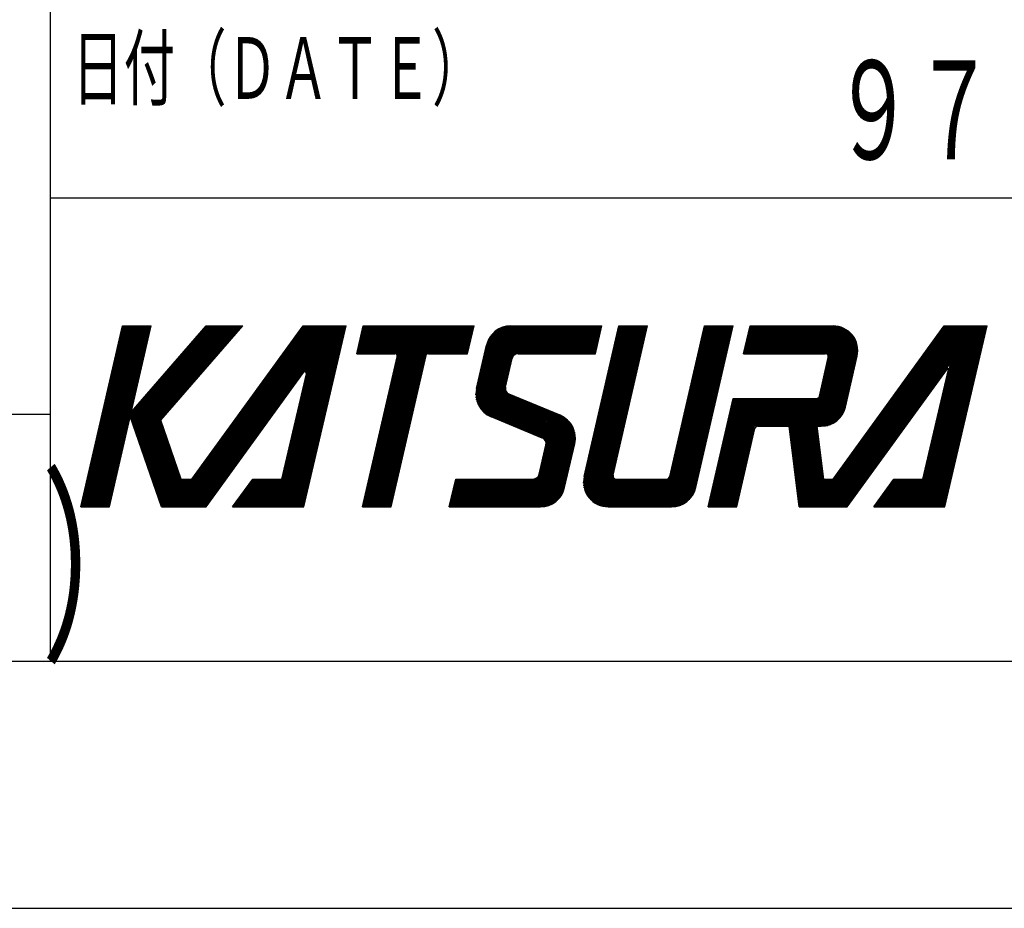
# Model space of a CAD drawing. Extents: x 0 to 3360, y 0 to 2376.
# Drawn here: x 2392 to 2647, y 0 to 230 of the extents above; entities that cross this region are included whole.
import ezdxf

# ---------------------------------------------------------------- set-up
doc = ezdxf.new("R2010")
doc.units = 0
doc.header["$LTSCALE"] = 8
for name, color, linetype in [('AM_0', 7, 'CONTINUOUS'), ('AM_2', 5, 'CONTINUOUS'), ('AM_4', 3, 'CONTINUOUS'), ('AM_6', 2, 'CONTINUOUS')]:
    doc.layers.add(name, color=color, linetype=linetype)
doc.styles.get("Standard").update_dxf_attribs({"font": 'isocp.shx', "bigfont": 'EXTFONT.SHX'})

# ---------------------------------------------------------------- blocks, each defined once
blk = doc.blocks.new('*U56')
at = {"layer": 'AM_6', "width": 0.61}
blk.add_text('）', height=40, dxfattribs=at).set_placement((2397.69, 68.43))
blk = doc.blocks.new('*U65')
at = {"layer": 'AM_6', "width": 0.61}
blk.add_text('日付（ＤＡＴＥ）', height=16, dxfattribs=at).set_placement((2405.77, 209.66))
blk = doc.blocks.new('*U74')
at = {"layer": 'AM_6', "width": 0.6}
blk.add_text('９７', height=25.6, dxfattribs=at).set_placement((2602.82, 194.01))

msp = doc.modelspace()

# ---------------------------------------------------------------- linework, layer by layer
at = {"layer": 'AM_0'}
msp.add_line((0, 0), (3360, 0), dxfattribs=at)
at = {"layer": 'AM_2'}
for p, q in [((2400, 416), (2400, 64)), ((2400, 184), (3280, 184)), ((2228, 128), (2400, 128)), ((208, 64), (3280, 64))]:
    msp.add_line(p, q, dxfattribs=at)
at = {"layer": 'AM_4'}
for p, q in [((2408, 104), (2418.82, 150.86)), ((2408.23, 104), (2419.05, 150.86)), ((2408.46, 104), (2419.28, 150.86)), ((2408.69, 104), (2419.51, 150.86)), ((2408.92, 104), (2419.74, 150.86)), ((2409.15, 104), (2419.97, 150.86)), ((2409.39, 104), (2420.2, 150.86)), ((2409.62, 104), (2420.44, 150.86)), ((2409.85, 104), (2420.67, 150.86)), ((2410.08, 104), (2420.9, 150.86)), ((2410.31, 104), (2421.13, 150.86)), ((2410.54, 104), (2421.36, 150.86)), ((2410.77, 104), (2421.59, 150.86)), ((2411, 104), (2421.82, 150.86)), ((2411.23, 104), (2422.05, 150.86)), ((2411.46, 104), (2422.28, 150.86)), ((2411.69, 104), (2422.51, 150.86)), ((2411.69, 104), (2422.51, 150.86)), ((2411.93, 104), (2422.74, 150.86)), ((2412.16, 104), (2422.98, 150.86)), ((2412.39, 104), (2423.21, 150.86)), ((2412.62, 104), (2423.44, 150.86)), ((2412.85, 104), (2423.67, 150.86)), ((2413.08, 104), (2423.9, 150.86)), ((2413.31, 104), (2424.13, 150.86)), ((2413.54, 104), (2424.36, 150.86)), ((2413.77, 104), (2424.59, 150.86)), ((2414, 104), (2424.82, 150.86)), ((2414.23, 104), (2425.05, 150.86)), ((2414.47, 104), (2425.29, 150.86)), ((2414.7, 104), (2425.52, 150.86)), ((2414.93, 104), (2425.75, 150.86)), ((2415.16, 104), (2425.98, 150.86)), ((2415.39, 104), (2426.21, 150.86)), ((2418.82, 150.86), (2426.21, 150.86)), ((2420.67, 127.79), (2440.73, 150.86)), ((2420.76, 127.55), (2441.03, 150.86)), ((2420.84, 127.3), (2441.33, 150.86)), ((2420.93, 127.06), (2441.62, 150.86)), ((2421.01, 126.81), (2441.92, 150.86)), ((2421.07, 128.59), (2440.43, 150.86)), ((2421.1, 126.56), (2442.22, 150.86)), ((2421.18, 126.32), (2442.52, 150.86)), ((2421.27, 126.07), (2442.82, 150.86)), ((2421.35, 125.83), (2443.11, 150.86)), ((2421.44, 125.58), (2443.41, 150.86)), ((2421.52, 125.34), (2443.71, 150.86)), ((2421.61, 125.09), (2444.01, 150.86)), ((2421.69, 124.85), (2444.31, 150.86)), ((2421.77, 124.6), (2444.61, 150.86)), ((2421.86, 124.35), (2444.9, 150.86)), ((2421.94, 124.11), (2445.2, 150.86)), ((2422.03, 123.86), (2445.5, 150.86)), ((2422.11, 123.62), (2445.8, 150.86)), ((2422.2, 123.37), (2446.1, 150.86)), ((2422.28, 123.13), (2446.39, 150.86)), ((2422.37, 122.88), (2446.69, 150.86)), ((2422.45, 122.63), (2446.99, 150.86)), ((2422.54, 122.39), (2447.29, 150.86)), ((2422.62, 122.14), (2447.59, 150.86)), ((2422.7, 121.9), (2447.88, 150.86)), ((2422.79, 121.65), (2448.18, 150.86)), ((2422.87, 121.41), (2448.48, 150.86)), ((2422.96, 121.16), (2448.78, 150.86)), ((2423.04, 120.91), (2449.08, 150.86)), ((2423.13, 120.67), (2449.38, 150.86)), ((2423.21, 120.42), (2449.67, 150.86)), ((2428.75, 126.45), (2449.97, 150.86)), ((2431.82, 104), (2465.87, 150.86)), ((2432.1, 104), (2466.15, 150.86)), ((2432.37, 104), (2466.42, 150.86)), ((2432.65, 104), (2466.7, 150.86)), ((2432.93, 104), (2466.98, 150.86)), ((2433.21, 104), (2467.26, 150.86)), ((2433.49, 104), (2467.54, 150.86)), ((2433.77, 104), (2467.81, 150.86)), ((2434.04, 104), (2468.09, 150.86)), ((2434.32, 104), (2468.37, 150.86)), ((2434.6, 104), (2468.65, 150.86)), ((2434.88, 104), (2468.93, 150.86)), ((2435.16, 104), (2469.2, 150.86)), ((2435.43, 104), (2469.48, 150.86)), ((2435.71, 104), (2469.76, 150.86)), ((2435.99, 104), (2470.04, 150.86)), ((2436.27, 104), (2470.32, 150.86)), ((2436.55, 104), (2470.59, 150.86)), ((2436.77, 111.2), (2465.59, 150.86)), ((2436.82, 104), (2470.87, 150.86)), ((2437.1, 104), (2471.15, 150.86)), ((2437.38, 104), (2471.43, 150.86)), ((2437.66, 104), (2471.71, 150.86)), ((2437.94, 104), (2471.99, 150.86)), ((2438.22, 104), (2472.26, 150.86)), ((2438.49, 104), (2472.54, 150.86)), ((2438.77, 104), (2472.82, 150.86)), ((2439.05, 104), (2473.1, 150.86)), ((2439.33, 104), (2473.38, 150.86)), ((2439.61, 104), (2473.65, 150.86)), ((2439.88, 104), (2473.93, 150.86)), ((2440.16, 104), (2474.21, 150.86)), ((2440.43, 150.86), (2449.44, 150.86)), ((2440.43, 150.86), (2449.97, 150.86)), ((2458.57, 104), (2469.56, 150.86)), ((2458.8, 104), (2469.79, 150.86)), ((2459.03, 104), (2470.02, 150.86)), ((2459.26, 104), (2470.25, 150.86)), ((2459.49, 104), (2470.48, 150.86)), ((2459.72, 104), (2470.72, 150.86)), ((2459.95, 104), (2470.95, 150.86)), ((2460.19, 104), (2471.18, 150.86)), ((2460.42, 104), (2471.41, 150.86)), ((2460.65, 104), (2471.64, 150.86)), ((2460.88, 104), (2471.87, 150.86)), ((2461.11, 104), (2472.1, 150.86)), ((2461.34, 104), (2472.33, 150.86)), ((2461.57, 104), (2472.56, 150.86)), ((2461.8, 104), (2472.8, 150.86)), ((2462.03, 104), (2473.03, 150.86)), ((2462.27, 104), (2473.26, 150.86)), ((2462.5, 104), (2473.49, 150.86)), ((2462.73, 104), (2473.72, 150.86)), ((2462.96, 104), (2473.95, 150.86)), ((2463.19, 104), (2474.18, 150.86)), ((2463.42, 104), (2474.41, 150.86)), ((2463.65, 104), (2474.64, 150.86)), ((2463.88, 104), (2474.88, 150.86)), ((2464.11, 104), (2475.11, 150.86)), ((2464.35, 104), (2475.34, 150.86)), ((2464.58, 104), (2475.57, 150.86)), ((2464.81, 104), (2475.8, 150.86)), ((2465.04, 104), (2476.03, 150.86)), ((2465.27, 104), (2476.26, 150.86)), ((2465.5, 104), (2476.49, 150.86)), ((2465.59, 150.86), (2476.72, 150.86)), ((2465.59, 150.86), (2476.72, 150.86)), ((2465.73, 104), (2476.72, 150.86)), ((2479.46, 143.66), (2481.12, 150.86)), ((2481.07, 150.64), (2509.81, 150.64)), ((2481.12, 150.86), (2509.75, 150.86)), ((2481.12, 150.86), (2509.86, 150.86)), ((2508.2, 143.66), (2509.86, 150.86)), ((2512.35, 128.58), (2517.43, 150.57)), ((2512.54, 128.4), (2517.67, 150.64)), ((2512.73, 128.24), (2517.92, 150.7)), ((2512.93, 128.09), (2518.16, 150.75)), ((2513.13, 127.94), (2518.4, 150.79)), ((2513.33, 127.81), (2518.64, 150.82)), ((2513.53, 127.69), (2518.88, 150.85)), ((2513.73, 127.57), (2519.11, 150.86)), ((2513.94, 127.47), (2519.34, 150.86)), ((2514.15, 127.37), (2519.57, 150.86)), ((2514.36, 127.28), (2519.8, 150.85)), ((2514.57, 127.2), (2520.03, 150.83)), ((2514.78, 127.13), (2520.25, 150.8)), ((2515, 127.06), (2520.47, 150.76)), ((2515.2, 126.93), (2520.69, 150.72)), ((2515.41, 126.85), (2520.91, 150.67)), ((2515.62, 126.76), (2521.13, 150.61)), ((2515.83, 126.67), (2521.35, 150.54)), ((2517.67, 150.64), (2542.95, 150.64)), ((2519.35, 150.86), (2543, 150.86)), ((2538.23, 110.15), (2547.63, 150.86)), ((2538.3, 109.44), (2547.86, 150.86)), ((2538.39, 111.84), (2547.4, 150.86)), ((2538.4, 108.9), (2548.09, 150.86)), ((2538.53, 108.45), (2548.32, 150.86)), ((2538.67, 108.06), (2548.55, 150.86)), ((2538.82, 107.71), (2548.78, 150.86)), ((2538.98, 107.39), (2549.01, 150.86)), ((2539.14, 107.1), (2549.24, 150.86)), ((2539.31, 106.83), (2549.48, 150.86)), ((2539.48, 106.59), (2549.71, 150.86)), ((2539.66, 106.36), (2549.94, 150.86)), ((2539.84, 106.14), (2550.17, 150.86)), ((2540.03, 105.95), (2550.4, 150.86)), ((2540.22, 105.76), (2550.63, 150.86)), ((2540.41, 105.59), (2550.86, 150.86)), ((2540.6, 105.42), (2551.09, 150.86)), ((2540.8, 105.27), (2551.32, 150.86)), ((2541, 105.13), (2551.55, 150.86)), ((2541.2, 105), (2551.78, 150.86)), ((2541.34, 143.66), (2543, 150.86)), ((2541.4, 104.87), (2552.02, 150.86)), ((2541.6, 104.76), (2552.25, 150.86)), ((2541.81, 104.65), (2552.48, 150.86)), ((2542.02, 104.55), (2552.71, 150.86)), ((2542.23, 104.47), (2552.94, 150.86)), ((2542.44, 104.38), (2553.17, 150.86)), ((2542.65, 104.31), (2553.4, 150.86)), ((2542.87, 104.25), (2553.63, 150.86)), ((2543.09, 104.19), (2553.86, 150.86)), ((2543.31, 104.14), (2554.09, 150.86)), ((2543.53, 104.09), (2554.32, 150.86)), ((2543.75, 104.06), (2554.56, 150.86)), ((2545.86, 112.18), (2554.79, 150.86)), ((2547.4, 150.86), (2554.79, 150.86)), ((2559.05, 104.32), (2569.8, 150.86)), ((2559.27, 104.25), (2570.03, 150.86)), ((2559.48, 104.19), (2570.26, 150.86)), ((2559.7, 104.14), (2570.49, 150.86)), ((2559.92, 104.1), (2570.72, 150.86)), ((2560.15, 104.06), (2570.95, 150.86)), ((2560.37, 104.04), (2571.18, 150.86)), ((2560.55, 111.82), (2569.57, 150.86)), ((2560.6, 104.02), (2571.41, 150.86)), ((2560.83, 104), (2571.64, 150.86)), ((2561.06, 104), (2571.87, 150.86)), ((2561.29, 104), (2572.11, 150.86)), ((2561.52, 104.02), (2572.34, 150.86)), ((2561.76, 104.04), (2572.57, 150.86)), ((2562, 104.07), (2572.8, 150.86)), ((2562.24, 104.11), (2573.03, 150.86)), ((2562.48, 104.16), (2573.26, 150.86)), ((2562.72, 104.22), (2573.49, 150.86)), ((2562.97, 104.3), (2573.72, 150.86)), ((2563.22, 104.38), (2573.95, 150.86)), ((2563.48, 104.48), (2574.18, 150.86)), ((2563.73, 104.59), (2574.41, 150.86)), ((2563.99, 104.72), (2574.65, 150.86)), ((2564.26, 104.86), (2574.88, 150.86)), ((2564.53, 105.03), (2575.11, 150.86)), ((2564.8, 105.22), (2575.34, 150.86)), ((2565.08, 105.43), (2575.57, 150.86)), ((2565.37, 105.68), (2575.8, 150.86)), ((2565.67, 105.97), (2576.03, 150.86)), ((2565.98, 106.32), (2576.26, 150.86)), ((2566.31, 106.76), (2576.49, 150.86)), ((2566.68, 107.37), (2576.72, 150.86)), ((2567.28, 108.96), (2576.95, 150.86)), ((2569.57, 150.86), (2576.95, 150.86)), ((2579.69, 143.66), (2581.35, 150.86)), ((2581.3, 150.64), (2604.55, 150.64)), ((2581.35, 150.86), (2602.87, 150.86)), ((2597.83, 125.18), (2603.74, 150.8)), ((2597.91, 104), (2631.96, 150.86)), ((2598.04, 125.12), (2603.96, 150.77)), ((2598.19, 104), (2632.24, 150.86)), ((2598.26, 125.06), (2604.18, 150.73)), ((2598.47, 104), (2632.52, 150.86)), ((2598.48, 125.01), (2604.4, 150.68)), ((2598.7, 124.96), (2604.62, 150.62)), ((2598.75, 104), (2632.79, 150.86)), ((2598.92, 124.93), (2604.84, 150.55)), ((2599.02, 104), (2633.07, 150.86)), ((2599.3, 104), (2633.35, 150.86)), ((2599.58, 104), (2633.63, 150.86)), ((2599.86, 104), (2633.91, 150.86)), ((2600.14, 104), (2634.18, 150.86)), ((2600.41, 104), (2634.46, 150.86)), ((2600.69, 104), (2634.74, 150.86)), ((2600.97, 104), (2635.02, 150.86)), ((2601.25, 104), (2635.3, 150.86)), ((2601.53, 104), (2635.58, 150.86)), ((2601.8, 104), (2635.85, 150.86)), ((2602.08, 104), (2636.13, 150.86)), ((2602.36, 104), (2636.41, 150.86)), ((2602.64, 104), (2636.69, 150.86)), ((2602.86, 111.2), (2631.68, 150.86)), ((2602.92, 104), (2636.97, 150.86)), ((2603.2, 104), (2637.24, 150.86)), ((2603.47, 104), (2637.52, 150.86)), ((2603.75, 104), (2637.8, 150.86)), ((2604.03, 104), (2638.08, 150.86)), ((2604.31, 104), (2638.36, 150.86)), ((2604.59, 104), (2638.63, 150.86)), ((2604.86, 104), (2638.91, 150.86)), ((2605.14, 104), (2639.19, 150.86)), ((2605.42, 104), (2639.47, 150.86)), ((2605.7, 104), (2639.75, 150.86)), ((2605.98, 104), (2640.03, 150.86)), ((2606.25, 104), (2640.3, 150.86)), ((2624.66, 104), (2635.65, 150.86)), ((2624.89, 104), (2635.88, 150.86)), ((2625.12, 104), (2636.12, 150.86)), ((2625.35, 104), (2636.35, 150.86)), ((2625.59, 104), (2636.58, 150.86)), ((2625.82, 104), (2636.81, 150.86)), ((2626.05, 104), (2637.04, 150.86)), ((2626.28, 104), (2637.27, 150.86)), ((2626.51, 104), (2637.5, 150.86)), ((2626.74, 104), (2637.73, 150.86)), ((2626.97, 104), (2637.96, 150.86)), ((2627.2, 104), (2638.2, 150.86)), ((2627.43, 104), (2638.43, 150.86)), ((2627.67, 104), (2638.66, 150.86)), ((2627.9, 104), (2638.89, 150.86)), ((2628.13, 104), (2639.12, 150.86)), ((2628.36, 104), (2639.35, 150.86)), ((2628.59, 104), (2639.58, 150.86)), ((2628.82, 104), (2639.81, 150.86)), ((2629.05, 104), (2640.04, 150.86)), ((2629.28, 104), (2640.28, 150.86)), ((2629.51, 104), (2640.51, 150.86)), ((2629.75, 104), (2640.74, 150.86)), ((2629.98, 104), (2640.97, 150.86)), ((2630.21, 104), (2641.2, 150.86)), ((2630.44, 104), (2641.43, 150.86)), ((2630.67, 104), (2641.66, 150.86)), ((2630.9, 104), (2641.89, 150.86)), ((2631.13, 104), (2642.12, 150.86)), ((2631.36, 104), (2642.36, 150.86)), ((2631.59, 104), (2642.59, 150.86)), ((2631.68, 150.86), (2642.82, 150.86)), ((2631.83, 104), (2642.82, 150.86)), ((2480.5, 148.16), (2509.24, 148.16)), ((2480.55, 148.39), (2509.29, 148.39)), ((2480.6, 148.61), (2509.34, 148.61)), ((2480.66, 148.84), (2509.39, 148.84)), ((2480.71, 149.06), (2509.45, 149.06)), ((2480.76, 149.29), (2509.5, 149.29)), ((2480.81, 149.51), (2509.55, 149.51)), ((2480.86, 149.74), (2509.6, 149.74)), ((2480.92, 149.96), (2509.65, 149.96)), ((2480.97, 150.19), (2509.71, 150.19)), ((2481.02, 150.41), (2509.76, 150.41)), ((2510.43, 132.26), (2514.08, 148.1)), ((2510.53, 131.72), (2514.42, 148.54)), ((2510.66, 131.26), (2514.73, 148.89)), ((2510.8, 130.87), (2515.03, 149.18)), ((2510.95, 130.52), (2515.32, 149.43)), ((2511.11, 130.2), (2515.6, 149.65)), ((2511.27, 129.92), (2515.87, 149.83)), ((2511.44, 129.65), (2516.14, 150)), ((2511.62, 129.4), (2516.4, 150.14)), ((2511.79, 129.17), (2516.66, 150.27)), ((2511.98, 128.96), (2516.92, 150.38)), ((2512.16, 128.76), (2517.17, 150.48)), ((2514.13, 148.16), (2542.37, 148.16)), ((2514.3, 148.39), (2542.43, 148.39)), ((2514.48, 148.61), (2542.48, 148.61)), ((2514.68, 148.84), (2542.53, 148.84)), ((2514.9, 149.06), (2542.58, 149.06)), ((2515.15, 149.29), (2542.63, 149.29)), ((2515.42, 149.51), (2542.69, 149.51)), ((2515.73, 149.74), (2542.74, 149.74)), ((2516.08, 149.96), (2542.79, 149.96)), ((2516.49, 150.19), (2542.84, 150.19)), ((2516.99, 150.41), (2542.89, 150.41)), ((2580.73, 148.16), (2608.09, 148.16)), ((2580.78, 148.39), (2607.92, 148.39)), ((2580.84, 148.61), (2607.74, 148.61)), ((2580.89, 148.84), (2607.54, 148.84)), ((2580.94, 149.06), (2607.32, 149.06)), ((2580.99, 149.29), (2607.07, 149.29)), ((2581.04, 149.51), (2606.8, 149.51)), ((2581.1, 149.74), (2606.49, 149.74)), ((2581.15, 149.96), (2606.14, 149.96)), ((2581.2, 150.19), (2605.73, 150.19)), ((2581.25, 150.41), (2605.22, 150.41)), ((2599.15, 124.9), (2605.05, 150.48)), ((2599.37, 124.88), (2605.26, 150.4)), ((2599.6, 124.87), (2605.47, 150.31)), ((2599.83, 124.86), (2605.68, 150.21)), ((2600.06, 124.87), (2605.89, 150.11)), ((2600.3, 124.88), (2606.09, 149.99)), ((2600.53, 124.9), (2606.3, 149.87)), ((2600.77, 124.93), (2606.5, 149.74)), ((2601.01, 124.98), (2606.69, 149.59)), ((2601.25, 125.03), (2606.89, 149.44)), ((2601.5, 125.09), (2607.08, 149.28)), ((2601.75, 125.16), (2607.27, 149.1)), ((2602, 125.25), (2607.46, 148.92)), ((2602.25, 125.34), (2607.65, 148.72)), ((2602.51, 125.46), (2607.83, 148.51)), ((2602.77, 125.58), (2608.01, 148.28)), ((2603.03, 125.73), (2608.18, 148.03)), ((2479.88, 145.46), (2508.61, 145.46)), ((2479.93, 145.69), (2508.67, 145.69)), ((2479.98, 145.91), (2508.72, 145.91)), ((2480.03, 146.14), (2508.77, 146.14)), ((2480.09, 146.36), (2508.82, 146.36)), ((2480.14, 146.59), (2508.87, 146.59)), ((2480.19, 146.81), (2508.93, 146.81)), ((2480.24, 147.04), (2508.98, 147.04)), ((2480.29, 147.26), (2509.03, 147.26)), ((2480.35, 147.49), (2509.08, 147.49)), ((2480.4, 147.71), (2509.13, 147.71)), ((2480.45, 147.94), (2509.19, 147.94)), ((2510.36, 132.97), (2513.71, 147.49)), ((2510.52, 134.66), (2513.12, 145.9)), ((2513.03, 145.46), (2541.75, 145.46)), ((2513.07, 145.69), (2541.8, 145.69)), ((2513.12, 145.91), (2541.85, 145.91)), ((2513.17, 146.14), (2541.91, 146.14)), ((2513.24, 146.36), (2541.96, 146.36)), ((2513.31, 146.59), (2542.01, 146.59)), ((2513.4, 146.81), (2542.06, 146.81)), ((2513.49, 147.04), (2542.11, 147.04)), ((2513.6, 147.26), (2542.17, 147.26)), ((2513.71, 147.49), (2542.22, 147.49)), ((2513.84, 147.71), (2542.27, 147.71)), ((2513.98, 147.94), (2542.32, 147.94)), ((2580.11, 145.46), (2609.19, 145.46)), ((2580.16, 145.69), (2609.15, 145.69)), ((2580.21, 145.91), (2609.1, 145.91)), ((2580.26, 146.14), (2609.04, 146.14)), ((2580.32, 146.36), (2608.98, 146.36)), ((2580.37, 146.59), (2608.9, 146.59)), ((2580.42, 146.81), (2608.82, 146.81)), ((2580.47, 147.04), (2608.73, 147.04)), ((2580.52, 147.26), (2608.62, 147.26)), ((2580.58, 147.49), (2608.51, 147.49)), ((2580.63, 147.71), (2608.38, 147.71)), ((2580.68, 147.94), (2608.24, 147.94)), ((2603.3, 125.89), (2608.35, 147.76)), ((2603.57, 126.08), (2608.51, 147.48)), ((2603.86, 126.3), (2608.67, 147.16)), ((2604.14, 126.55), (2608.82, 146.81)), ((2604.44, 126.84), (2608.96, 146.42)), ((2604.75, 127.19), (2609.09, 145.96)), ((2605.09, 127.63), (2609.19, 145.42)), ((2479.46, 143.66), (2489.33, 143.66)), ((2479.51, 143.89), (2508.25, 143.89)), ((2479.57, 144.11), (2508.3, 144.11)), ((2479.62, 144.34), (2508.35, 144.34)), ((2479.67, 144.56), (2508.41, 144.56)), ((2479.72, 144.79), (2508.46, 144.79)), ((2479.77, 145.01), (2508.51, 145.01)), ((2479.83, 145.24), (2508.56, 145.24)), ((2480.98, 104), (2489.95, 142.88)), ((2481.21, 104), (2490.42, 143.89)), ((2481.44, 104), (2490.65, 143.89)), ((2481.67, 104), (2490.88, 143.89)), ((2481.9, 104), (2491.11, 143.89)), ((2482.13, 104), (2491.34, 143.89)), ((2482.36, 104), (2491.57, 143.89)), ((2482.6, 104), (2491.8, 143.89)), ((2482.83, 104), (2492.03, 143.89)), ((2483.06, 104), (2492.27, 143.89)), ((2483.29, 104), (2492.5, 143.89)), ((2483.52, 104), (2492.73, 143.89)), ((2483.75, 104), (2492.96, 143.89)), ((2483.98, 104), (2493.19, 143.89)), ((2484.21, 104), (2493.42, 143.89)), ((2484.44, 104), (2493.65, 143.89)), ((2484.67, 104), (2493.88, 143.89)), ((2484.9, 104), (2494.11, 143.89)), ((2485.14, 104), (2494.34, 143.89)), ((2485.37, 104), (2494.58, 143.89)), ((2485.6, 104), (2494.81, 143.89)), ((2485.83, 104), (2495.04, 143.89)), ((2486.06, 104), (2495.27, 143.89)), ((2486.29, 104), (2495.5, 143.89)), ((2486.52, 104), (2495.73, 143.89)), ((2486.75, 104), (2495.96, 143.89)), ((2486.98, 104), (2496.19, 143.89)), ((2487.21, 104), (2496.42, 143.89)), ((2487.44, 104), (2496.65, 143.89)), ((2487.68, 104), (2496.88, 143.89)), ((2487.91, 104), (2497.12, 143.89)), ((2488.14, 104), (2497.35, 143.89)), ((2488.37, 104), (2497.41, 143.17)), ((2498.03, 143.66), (2508.2, 143.66)), ((2512.65, 143.89), (2541.39, 143.89)), ((2512.7, 144.11), (2541.44, 144.11)), ((2512.75, 144.34), (2541.49, 144.34)), ((2512.81, 144.56), (2541.54, 144.56)), ((2512.86, 144.79), (2541.59, 144.79)), ((2512.91, 145.01), (2541.65, 145.01)), ((2513, 145.24), (2541.7, 145.24)), ((2521.26, 143.66), (2541.34, 143.66)), ((2579.69, 143.66), (2600.86, 143.66)), ((2579.74, 143.89), (2609.24, 143.89)), ((2579.8, 144.11), (2609.26, 144.11)), ((2579.85, 144.34), (2609.27, 144.34)), ((2579.9, 144.56), (2609.27, 144.56)), ((2579.95, 144.79), (2609.26, 144.79)), ((2580, 145.01), (2609.24, 145.01)), ((2580.06, 145.24), (2609.22, 145.24)), ((2605.46, 128.24), (2609.26, 144.71)), ((2606.06, 129.82), (2609.1, 143.02)), ((2517.99, 135.02), (2519.7, 142.42)), ((2599.33, 132.68), (2601.63, 142.68)), ((2440.44, 104), (2465.7, 138.77)), ((2460.03, 111.2), (2466.42, 138.45)), ((2606.53, 104), (2632.5, 139.73)), ((2626.12, 111.2), (2632.78, 139.6)), ((2535.08, 125.27), (2510.73, 135.36)), ((2534.84, 125.62), (2510.8, 135.57)), ((2534.55, 125.98), (2510.89, 135.78)), ((2534.17, 126.38), (2510.99, 135.99)), ((2533.63, 126.85), (2511.09, 136.19)), ((2434.58, 104), (2424.68, 132.74)), ((2434.82, 104), (2424.85, 132.94)), ((2435.05, 104), (2425.02, 133.14)), ((2435.29, 104), (2425.19, 133.33)), ((2435.53, 104), (2425.36, 133.53)), ((2435.77, 104), (2425.53, 133.73)), ((2436.01, 104), (2425.7, 133.92)), ((2436.24, 104), (2425.87, 134.12)), ((2536.01, 122.94), (2510.36, 133.56)), ((2536.05, 122.68), (2510.36, 133.32)), ((2536.08, 122.42), (2510.36, 133.08)), ((2536.1, 122.17), (2510.37, 132.83)), ((2535.96, 123.21), (2510.38, 133.8)), ((2535.89, 123.48), (2510.41, 134.03)), ((2535.81, 123.76), (2510.44, 134.26)), ((2535.71, 124.04), (2510.48, 134.49)), ((2535.59, 124.33), (2510.53, 134.71)), ((2535.45, 124.64), (2510.59, 134.93)), ((2535.28, 124.95), (2510.65, 135.15)), ((2532.17, 127.7), (2518.94, 133.18)), ((2431.48, 104), (2422.46, 130.2)), ((2431.72, 104), (2422.64, 130.39)), ((2431.96, 104), (2422.81, 130.59)), ((2432.2, 104), (2422.98, 130.78)), ((2432.44, 104), (2423.15, 130.98)), ((2432.67, 104), (2423.32, 131.18)), ((2432.91, 104), (2423.49, 131.37)), ((2433.15, 104), (2423.66, 131.57)), ((2433.39, 104), (2423.83, 131.76)), ((2433.63, 104), (2424, 131.96)), ((2433.86, 104), (2424.17, 132.16)), ((2434.1, 104), (2424.34, 132.35)), ((2434.34, 104), (2424.51, 132.55)), ((2536.11, 121.92), (2510.39, 132.58)), ((2536.12, 121.68), (2510.42, 132.32)), ((2536.11, 121.44), (2510.46, 132.06)), ((2536.09, 121.2), (2510.51, 131.8)), ((2536.06, 120.97), (2510.58, 131.52)), ((2536.03, 120.74), (2510.67, 131.25)), ((2535.99, 120.51), (2510.77, 130.96)), ((2535.94, 120.29), (2510.88, 130.67)), ((2535.88, 120.07), (2511.02, 130.37)), ((2570.54, 104), (2577.01, 132.06)), ((2570.77, 104), (2577.25, 132.06)), ((2571, 104), (2577.48, 132.06)), ((2571.23, 104), (2577.71, 132.06)), ((2571.46, 104), (2577.94, 132.06)), ((2571.69, 104), (2578.17, 132.06)), ((2571.92, 104), (2578.4, 132.06)), ((2572.15, 104), (2578.63, 132.06)), ((2572.38, 104), (2578.86, 132.06)), ((2572.61, 104), (2579.09, 132.06)), ((2572.84, 104), (2579.32, 132.06)), ((2573.08, 104), (2579.55, 132.06)), ((2573.31, 104), (2579.79, 132.06)), ((2573.54, 104), (2580.02, 132.06)), ((2573.77, 104), (2580.25, 132.06)), ((2574, 104), (2580.48, 132.06)), ((2574.23, 104), (2580.71, 132.06)), ((2574.46, 104), (2580.94, 132.06)), ((2574.69, 104), (2581.17, 132.06)), ((2574.92, 104), (2581.4, 132.06)), ((2575.15, 104), (2581.63, 132.06)), ((2575.38, 104), (2581.86, 132.06)), ((2575.62, 104), (2582.09, 132.06)), ((2575.85, 104), (2582.33, 132.06)), ((2576.08, 104), (2582.56, 132.06)), ((2576.31, 104), (2582.79, 132.06)), ((2576.54, 104), (2583.02, 132.06)), ((2576.6, 130.26), (2606.14, 130.26)), ((2576.65, 130.49), (2606.17, 130.49)), ((2576.7, 130.71), (2606.2, 130.71)), ((2576.75, 130.94), (2606.21, 130.94)), ((2576.77, 104), (2583.25, 132.06)), ((2576.81, 131.16), (2606.22, 131.16)), ((2576.86, 131.39), (2606.22, 131.39)), ((2576.91, 131.61), (2606.21, 131.61)), ((2576.96, 131.84), (2606.19, 131.84)), ((2577, 104), (2583.48, 132.06)), ((2577.01, 132.06), (2598.55, 132.06)), ((2577.23, 104), (2583.71, 132.06)), ((2577.46, 104), (2583.94, 132.06)), ((2577.69, 104), (2584.17, 132.06)), ((2594.32, 104), (2590.88, 132.06)), ((2594.55, 104), (2591.1, 132.06)), ((2594.77, 104), (2591.33, 132.06)), ((2595, 104), (2591.56, 132.06)), ((2595.23, 104), (2591.78, 132.06)), ((2595.45, 104), (2592.01, 132.06)), ((2595.68, 104), (2592.24, 132.06)), ((2595.91, 104), (2592.46, 132.06)), ((2596.13, 104), (2592.69, 132.06)), ((2596.36, 104), (2592.92, 132.06)), ((2596.59, 104), (2593.14, 132.06)), ((2596.81, 104), (2593.37, 132.06)), ((2597.04, 104), (2593.6, 132.06)), ((2597.27, 104), (2593.82, 132.06)), ((2597.49, 104), (2594.05, 132.06)), ((2597.72, 104), (2594.28, 132.06)), ((2597.95, 104), (2594.5, 132.06)), ((2598.17, 104), (2594.73, 132.06)), ((2598.4, 104), (2594.96, 132.06)), ((2598.63, 104), (2595.18, 132.06)), ((2598.85, 104), (2595.41, 132.06)), ((2599.08, 104), (2595.64, 132.06)), ((2599.31, 104), (2595.86, 132.06)), ((2599.53, 104), (2596.09, 132.06)), ((2599.76, 104), (2596.32, 132.06)), ((2599.99, 104), (2596.54, 132.06)), ((2600.21, 104), (2596.77, 132.06)), ((2600.44, 104), (2597, 132.06)), ((2600.67, 104), (2597.22, 132.06)), ((2600.9, 104), (2597.45, 132.06)), ((2601.12, 104), (2597.68, 132.06)), ((2429.11, 104), (2420.76, 128.23)), ((2429.34, 104), (2420.93, 128.43)), ((2429.58, 104), (2421.1, 128.63)), ((2429.82, 104), (2421.27, 128.82)), ((2430.06, 104), (2421.44, 129.02)), ((2430.3, 104), (2421.61, 129.22)), ((2430.53, 104), (2421.78, 129.41)), ((2430.77, 104), (2421.95, 129.61)), ((2431.01, 104), (2422.12, 129.8)), ((2431.25, 104), (2422.29, 130)), ((2535.82, 119.85), (2511.19, 130.06)), ((2535.75, 119.64), (2511.39, 129.73)), ((2535.73, 119.4), (2511.63, 129.39)), ((2535.68, 119.18), (2511.92, 129.02)), ((2535.63, 118.96), (2512.3, 128.62)), ((2535.58, 118.74), (2512.84, 128.16)), ((2525.02, 104), (2530.59, 128.13)), ((2525.25, 104), (2530.81, 128.09)), ((2525.48, 104), (2531.03, 128.05)), ((2525.71, 104), (2531.25, 128)), ((2525.94, 104), (2531.47, 127.94)), ((2526.17, 104), (2531.69, 127.88)), ((2526.41, 104.04), (2531.9, 127.8)), ((2526.64, 104.02), (2532.11, 127.72)), ((2526.87, 104), (2532.32, 127.63)), ((2575.98, 127.56), (2605.04, 127.56)), ((2576.03, 127.79), (2605.19, 127.79)), ((2576.08, 128.01), (2605.33, 128.01)), ((2576.13, 128.24), (2605.46, 128.24)), ((2576.18, 128.46), (2605.57, 128.46)), ((2576.24, 128.69), (2605.68, 128.69)), ((2576.29, 128.91), (2605.77, 128.91)), ((2576.34, 129.14), (2605.86, 129.14)), ((2576.39, 129.36), (2605.93, 129.36)), ((2576.44, 129.59), (2606, 129.59)), ((2576.5, 129.81), (2606.05, 129.81)), ((2576.55, 130.04), (2606.1, 130.04)), ((2428.87, 104), (2420.8, 127.43)), ((2434, 111.2), (2428.75, 126.45)), ((2527.53, 121.82), (2514.31, 127.3)), ((2527.1, 104), (2532.53, 127.53)), ((2527.33, 104), (2532.74, 127.43)), ((2527.56, 104.02), (2532.94, 127.31)), ((2527.8, 104.04), (2533.14, 127.19)), ((2528.04, 104.07), (2533.34, 127.06)), ((2528.28, 104.11), (2533.54, 126.92)), ((2528.52, 104.16), (2533.74, 126.76)), ((2528.77, 104.22), (2533.93, 126.6)), ((2529.01, 104.3), (2534.12, 126.43)), ((2529.26, 104.38), (2534.31, 126.24)), ((2529.52, 104.48), (2534.5, 126.04)), ((2529.77, 104.59), (2534.68, 125.83)), ((2530.03, 104.72), (2534.86, 125.6)), ((2530.3, 104.86), (2535.03, 125.35)), ((2530.57, 105.03), (2535.2, 125.09)), ((2575.4, 125.09), (2601.5, 125.09)), ((2575.46, 125.31), (2602.18, 125.31)), ((2575.51, 125.54), (2602.68, 125.54)), ((2575.56, 125.76), (2603.09, 125.76)), ((2575.61, 125.99), (2603.44, 125.99)), ((2575.66, 126.21), (2603.75, 126.21)), ((2575.72, 126.44), (2604.02, 126.44)), ((2575.77, 126.66), (2604.27, 126.66)), ((2575.82, 126.89), (2604.49, 126.89)), ((2575.87, 127.11), (2604.69, 127.11)), ((2575.92, 127.34), (2604.87, 127.34)), ((2530.84, 105.22), (2535.36, 124.8)), ((2531.12, 105.43), (2535.52, 124.48)), ((2531.41, 105.68), (2535.67, 124.13)), ((2531.71, 105.97), (2535.81, 123.74)), ((2532.02, 106.32), (2535.94, 123.29)), ((2532.35, 106.76), (2536.04, 122.75)), ((2577.93, 104), (2582.6, 124.24)), ((2583.38, 124.86), (2599.82, 124.86)), ((2594.09, 104), (2591.53, 124.86)), ((2600.46, 111.2), (2598.79, 124.86)), ((2526.74, 112.44), (2528.48, 119.99)), ((2532.73, 107.37), (2536.11, 122.04)), ((2533.32, 108.96), (2535.95, 120.35)), ((2426.47, 110.98), (2445.51, 110.98)), ((2426.54, 110.75), (2445.34, 110.75)), ((2426.62, 110.52), (2445.18, 110.52)), ((2426.7, 110.3), (2445.02, 110.3)), ((2426.78, 110.08), (2444.85, 110.08)), ((2426.85, 109.85), (2444.69, 109.85)), ((2434, 111.2), (2436.77, 111.2)), ((2447.3, 104), (2452.53, 111.2)), ((2451.55, 109.85), (2467.1, 109.85)), ((2451.72, 110.08), (2467.16, 110.08)), ((2451.88, 110.3), (2467.21, 110.3)), ((2452.04, 110.52), (2467.26, 110.52)), ((2452.21, 110.75), (2467.32, 110.75)), ((2452.37, 110.98), (2467.37, 110.98)), ((2452.53, 111.2), (2460.06, 111.2)), ((2503.44, 104), (2505.1, 111.2)), ((2504.79, 109.85), (2533.46, 109.85)), ((2504.84, 110.08), (2533.48, 110.08)), ((2504.9, 110.3), (2533.49, 110.3)), ((2504.95, 110.52), (2533.49, 110.52)), ((2505, 110.75), (2533.48, 110.75)), ((2505.05, 110.98), (2533.46, 110.98)), ((2505.1, 111.2), (2525.18, 111.2)), ((2538.22, 110.3), (2567.44, 110.3)), ((2538.23, 110.75), (2567.44, 110.75)), ((2538.23, 110.52), (2567.44, 110.52)), ((2538.23, 110.08), (2567.44, 110.08)), ((2538.25, 110.98), (2567.42, 110.98)), ((2538.25, 109.85), (2567.42, 109.85)), ((2546.64, 111.2), (2559.77, 111.2)), ((2593.24, 110.98), (2611.6, 110.98)), ((2593.27, 110.75), (2611.44, 110.75)), ((2593.29, 110.52), (2611.27, 110.52)), ((2593.32, 110.3), (2611.11, 110.3)), ((2593.35, 110.08), (2610.95, 110.08)), ((2593.38, 109.85), (2610.78, 109.85)), ((2600.46, 111.2), (2602.86, 111.2)), ((2613.4, 104), (2618.63, 111.2)), ((2617.65, 109.85), (2633.2, 109.85)), ((2617.81, 110.08), (2633.25, 110.08)), ((2617.97, 110.3), (2633.3, 110.3)), ((2618.14, 110.52), (2633.36, 110.52)), ((2618.3, 110.75), (2633.41, 110.75)), ((2618.46, 110.98), (2633.46, 110.98)), ((2618.63, 111.2), (2626.15, 111.2)), ((2426.93, 109.62), (2444.53, 109.62)), ((2427.01, 109.4), (2444.36, 109.4)), ((2427.09, 109.17), (2444.2, 109.17)), ((2427.16, 108.95), (2444.04, 108.95)), ((2427.24, 108.73), (2443.87, 108.73)), ((2427.32, 108.5), (2443.71, 108.5)), ((2427.4, 108.27), (2443.55, 108.27)), ((2427.47, 108.05), (2443.38, 108.05)), ((2427.55, 107.83), (2443.22, 107.83)), ((2427.63, 107.6), (2443.06, 107.6)), ((2427.71, 107.38), (2442.89, 107.38)), ((2427.78, 107.15), (2442.73, 107.15)), ((2449.59, 107.15), (2466.47, 107.15)), ((2449.76, 107.38), (2466.52, 107.38)), ((2449.92, 107.6), (2466.58, 107.6)), ((2450.08, 107.83), (2466.63, 107.83)), ((2450.25, 108.05), (2466.68, 108.05)), ((2450.41, 108.27), (2466.74, 108.27)), ((2450.57, 108.5), (2466.79, 108.5)), ((2450.74, 108.73), (2466.84, 108.73)), ((2450.9, 108.95), (2466.89, 108.95)), ((2451.06, 109.17), (2466.95, 109.17)), ((2451.23, 109.4), (2467, 109.4)), ((2451.39, 109.62), (2467.05, 109.62)), ((2504.17, 107.15), (2532.6, 107.15)), ((2504.22, 107.38), (2532.73, 107.38)), ((2504.27, 107.6), (2532.84, 107.6)), ((2504.32, 107.83), (2532.95, 107.83)), ((2504.38, 108.05), (2533.04, 108.05)), ((2504.43, 108.27), (2533.12, 108.27)), ((2504.48, 108.5), (2533.2, 108.5)), ((2504.53, 108.73), (2533.26, 108.73)), ((2504.58, 108.95), (2533.32, 108.95)), ((2504.64, 109.17), (2533.37, 109.17)), ((2504.69, 109.4), (2533.41, 109.4)), ((2504.74, 109.62), (2533.44, 109.62)), ((2538.27, 109.62), (2567.4, 109.62)), ((2538.3, 109.4), (2567.37, 109.4)), ((2538.34, 109.17), (2567.33, 109.17)), ((2538.39, 108.95), (2567.28, 108.95)), ((2538.45, 108.73), (2567.22, 108.73)), ((2538.51, 108.5), (2567.16, 108.5)), ((2538.59, 108.27), (2567.08, 108.27)), ((2538.67, 108.05), (2567, 108.05)), ((2538.76, 107.83), (2566.9, 107.83)), ((2538.87, 107.6), (2566.8, 107.6)), ((2538.98, 107.38), (2566.68, 107.38)), ((2539.11, 107.15), (2566.56, 107.15)), ((2593.4, 109.62), (2610.62, 109.62)), ((2593.43, 109.4), (2610.46, 109.4)), ((2593.46, 109.17), (2610.29, 109.17)), ((2593.49, 108.95), (2610.13, 108.95)), ((2593.51, 108.73), (2609.97, 108.73)), ((2593.54, 108.5), (2609.8, 108.5)), ((2593.57, 108.27), (2609.64, 108.27)), ((2593.6, 108.05), (2609.48, 108.05)), ((2593.62, 107.83), (2609.31, 107.83)), ((2593.65, 107.6), (2609.15, 107.6)), ((2593.68, 107.38), (2608.99, 107.38)), ((2593.71, 107.15), (2608.82, 107.15)), ((2615.68, 107.15), (2632.56, 107.15)), ((2615.85, 107.38), (2632.62, 107.38)), ((2616.01, 107.6), (2632.67, 107.6)), ((2616.17, 107.83), (2632.72, 107.83)), ((2616.34, 108.05), (2632.78, 108.05)), ((2616.5, 108.27), (2632.83, 108.27)), ((2616.67, 108.5), (2632.88, 108.5)), ((2616.83, 108.73), (2632.93, 108.73)), ((2616.99, 108.95), (2632.99, 108.95)), ((2617.16, 109.17), (2633.04, 109.17)), ((2617.32, 109.4), (2633.09, 109.4)), ((2617.48, 109.62), (2633.14, 109.62)), ((2427.86, 106.92), (2442.57, 106.92)), ((2427.94, 106.7), (2442.4, 106.7)), ((2428.02, 106.48), (2442.24, 106.48)), ((2428.09, 106.25), (2442.07, 106.25)), ((2428.17, 106.02), (2441.91, 106.02)), ((2428.25, 105.8), (2441.75, 105.8)), ((2428.32, 105.58), (2441.58, 105.58)), ((2428.4, 105.35), (2441.42, 105.35)), ((2428.48, 105.12), (2441.26, 105.12)), ((2428.56, 104.9), (2441.09, 104.9)), ((2428.63, 104.67), (2440.93, 104.67)), ((2447.79, 104.67), (2465.89, 104.67)), ((2447.96, 104.9), (2465.94, 104.9)), ((2448.12, 105.12), (2466, 105.12)), ((2448.28, 105.35), (2466.05, 105.35)), ((2448.45, 105.58), (2466.1, 105.58)), ((2448.61, 105.8), (2466.15, 105.8)), ((2448.77, 106.02), (2466.21, 106.02)), ((2448.94, 106.25), (2466.26, 106.25)), ((2449.1, 106.48), (2466.31, 106.48)), ((2449.26, 106.7), (2466.37, 106.7)), ((2449.43, 106.92), (2466.42, 106.92)), ((2503.6, 104.67), (2529.95, 104.67)), ((2503.65, 104.9), (2530.36, 104.9)), ((2503.7, 105.12), (2530.71, 105.12)), ((2503.75, 105.35), (2531.02, 105.35)), ((2503.81, 105.58), (2531.29, 105.58)), ((2503.86, 105.8), (2531.54, 105.8)), ((2503.91, 106.02), (2531.76, 106.02)), ((2503.96, 106.25), (2531.96, 106.25)), ((2504.01, 106.48), (2532.14, 106.48)), ((2504.06, 106.7), (2532.31, 106.7)), ((2504.12, 106.92), (2532.46, 106.92)), ((2539.25, 106.92), (2566.42, 106.92)), ((2539.4, 106.7), (2566.27, 106.7)), ((2539.57, 106.48), (2566.1, 106.48)), ((2539.75, 106.25), (2565.92, 106.25)), ((2539.95, 106.02), (2565.72, 106.02)), ((2540.17, 105.8), (2565.49, 105.8)), ((2540.42, 105.58), (2565.25, 105.58)), ((2540.69, 105.35), (2564.98, 105.35)), ((2541, 105.12), (2564.67, 105.12)), ((2541.35, 104.9), (2564.32, 104.9)), ((2541.76, 104.67), (2563.91, 104.67)), ((2593.74, 106.92), (2608.66, 106.92)), ((2593.76, 106.7), (2608.49, 106.7)), ((2593.79, 106.48), (2608.33, 106.48)), ((2593.82, 106.25), (2608.17, 106.25)), ((2593.85, 106.02), (2608, 106.02)), ((2593.87, 105.8), (2607.84, 105.8)), ((2593.9, 105.58), (2607.68, 105.58)), ((2593.93, 105.35), (2607.51, 105.35)), ((2593.96, 105.12), (2607.35, 105.12)), ((2593.98, 104.9), (2607.19, 104.9)), ((2594.01, 104.67), (2607.02, 104.67)), ((2613.89, 104.67), (2631.98, 104.67)), ((2614.05, 104.9), (2632.04, 104.9)), ((2614.21, 105.12), (2632.09, 105.12)), ((2614.38, 105.35), (2632.14, 105.35)), ((2614.54, 105.58), (2632.19, 105.58)), ((2614.7, 105.8), (2632.25, 105.8)), ((2614.87, 106.02), (2632.3, 106.02)), ((2615.03, 106.25), (2632.35, 106.25)), ((2615.19, 106.48), (2632.41, 106.48)), ((2615.36, 106.7), (2632.46, 106.7)), ((2615.52, 106.92), (2632.51, 106.92)), ((2408, 104), (2415.39, 104)), ((2428.71, 104.45), (2440.77, 104.45)), ((2428.79, 104.23), (2440.6, 104.23)), ((2428.87, 104), (2440.44, 104)), ((2430.53, 104), (2439.63, 104)), ((2447.3, 104), (2465.73, 104)), ((2447.47, 104.23), (2465.79, 104.23)), ((2447.63, 104.45), (2465.84, 104.45)), ((2480.98, 104), (2488.37, 104)), ((2503.44, 104), (2527.09, 104)), ((2503.49, 104.23), (2528.77, 104.23)), ((2503.55, 104.45), (2529.44, 104.45)), ((2542.27, 104.45), (2563.4, 104.45)), ((2542.94, 104.23), (2562.73, 104.23)), ((2544.62, 104), (2561.04, 104)), ((2546.64, 104), (2559.77, 104)), ((2570.54, 104), (2577.93, 104)), ((2594.04, 104.45), (2606.86, 104.45)), ((2594.07, 104.23), (2606.7, 104.23)), ((2594.09, 104), (2606.53, 104)), ((2613.4, 104), (2631.83, 104)), ((2613.56, 104.23), (2631.88, 104.23)), ((2613.72, 104.45), (2631.93, 104.45))]:
    msp.add_line(p, q, dxfattribs=at)
for centre, radius, start, end in [((2519.35, 144.46), 6.4, 90, 167), ((2602.87, 144.46), 6.4, 347, 90), ((2489.33, 143.02), 1.28, 347, 90), ((2489.33, 143.02), 1.12, 347, 90), ((2489.33, 143.02), 0.96, 347, 90), ((2489.33, 143.02), 0.8, 347, 90), ((2489.33, 143.02), 0.64, 347, 90), ((2498.03, 143.02), 1.44, 90, 167), ((2498.03, 143.02), 1.28, 90, 167), ((2498.03, 143.02), 1.12, 90, 167), ((2498.03, 143.02), 0.96, 90, 167), ((2498.03, 143.02), 0.8, 90, 167), ((2498.03, 143.02), 0.64, 90, 167), ((2521.26, 142.06), 2.4, 90, 167), ((2521.26, 142.06), 2.24, 90, 167), ((2521.26, 142.06), 2.08, 90, 167), ((2521.26, 142.06), 1.92, 90, 167), ((2521.26, 142.06), 1.76, 90, 167), ((2521.26, 142.06), 1.6, 90, 167), ((2600.86, 142.86), 1.6, 347, 90), ((2600.86, 142.86), 1.44, 347, 90), ((2600.86, 142.86), 1.28, 347, 90), ((2600.86, 142.86), 1.12, 347, 90), ((2600.86, 142.86), 0.96, 347, 90), ((2600.86, 142.86), 0.8, 347, 90), ((2466.03, 138.54), 2.8, 346.8, 144), ((2466.03, 138.54), 2.64, 346.8, 144), ((2466.03, 138.54), 2.48, 346.8, 144), ((2466.03, 138.54), 2.32, 346.8, 144), ((2466.03, 138.54), 2.16, 346.8, 144), ((2466.03, 138.54), 2, 346.8, 144), ((2466.03, 138.54), 1.84, 346.8, 144), ((2466.03, 138.54), 1.68, 346.8, 144), ((2466.03, 138.54), 1.52, 346.8, 144), ((2466.03, 138.54), 1.36, 346.8, 144), ((2466.03, 138.54), 1.2, 346.8, 144), ((2466.03, 138.54), 1.04, 346.8, 144), ((2466.03, 138.54), 0.88, 346.8, 144), ((2466.03, 138.54), 0.72, 346.8, 144), ((2466.03, 138.54), 0.56, 346.8, 144), ((2466.03, 138.54), 0.4, 346.8, 144), ((2632.63, 139.64), 0.16, 346.8, 144), ((2519.55, 134.66), 2.4, 167, 247.5), ((2516.76, 133.22), 6.4, 167, 247.5), ((2519.55, 134.66), 2.24, 167, 247.5), ((2519.55, 134.66), 2.08, 167, 247.5), ((2519.55, 134.66), 1.92, 167, 247.5), ((2519.55, 134.66), 1.76, 167, 247.5), ((2519.55, 134.66), 1.6, 167, 247.5), ((2598.55, 132.86), 0.8, 270, 347), ((2598.55, 132.86), 0.96, 270, 347), ((2598.55, 132.86), 1.12, 270, 347), ((2598.55, 132.86), 1.28, 270, 347), ((2598.55, 132.86), 1.44, 270, 347), ((2598.55, 132.86), 1.6, 270, 347), ((2529.72, 121.79), 6.4, 347, 67.5), ((2599.82, 131.26), 6.4, 270, 347), ((2526.92, 120.35), 2.4, 347, 67.5), ((2583.38, 124.06), 0.8, 90, 167), ((2526.92, 120.35), 1.6, 347, 67.5), ((2526.92, 120.35), 1.76, 347, 67.5), ((2526.92, 120.35), 1.92, 347, 67.5), ((2526.92, 120.35), 2.08, 347, 67.5), ((2526.92, 120.35), 2.24, 347, 67.5), ((2525.18, 112.8), 1.6, 270, 347), ((2525.18, 112.8), 1.76, 270, 347), ((2525.18, 112.8), 1.92, 270, 347), ((2525.18, 112.8), 2.08, 270, 347), ((2525.18, 112.8), 2.24, 270, 347), ((2525.18, 112.8), 2.4, 270, 347), ((2546.64, 112), 1.6, 167, 270), ((2546.64, 112), 1.44, 167, 270), ((2546.64, 112), 1.28, 167, 270), ((2546.64, 112), 1.12, 167, 270), ((2544.62, 110.4), 6.4, 167, 270), ((2546.64, 112), 0.96, 167, 270), ((2546.64, 112), 0.8, 167, 270), ((2559.77, 112), 0.8, 270, 347), ((2559.77, 112), 0.96, 270, 347), ((2559.77, 112), 1.12, 270, 347), ((2559.77, 112), 1.28, 270, 347), ((2559.77, 112), 1.44, 270, 347), ((2559.77, 112), 1.6, 270, 347), ((2527.09, 110.4), 6.4, 270, 347), ((2561.04, 110.4), 6.4, 270, 347)]:
    msp.add_arc(centre, radius, start, end, dxfattribs=at)

# ---------------------------------------------------------------- block references
at = {"layer": 'AM_0'}
for name in ['*U65', '*U74', '*U56']:
    msp.add_blockref(name, (0, 0), dxfattribs=at)

doc.saveas('drawing.dxf')
